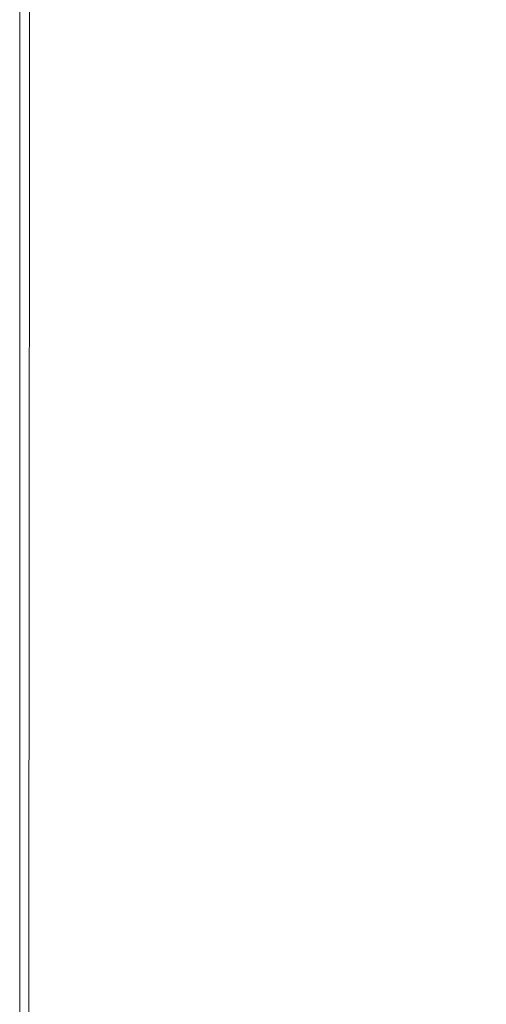
# Model space of a CAD drawing. Extents: x 52 to 1352, y -1303 to -3.
# Drawn here: x 52 to 129, y -713 to -551 of the extents above; entities that cross this region are included whole.
import ezdxf

# ---------------------------------------------------------------- set-up
doc = ezdxf.new("R2010")
doc.units = 0
doc.header["$LTSCALE"] = 500
doc.header["$MEASUREMENT"] = 0
doc.layers.add('MIA_CERAMIKA', color=7, linetype='Continuous')

msp = doc.modelspace()

# ---------------------------------------------------------------- linework, layer by layer
at = {"layer": 'MIA_CERAMIKA', "lineweight": 0}
for points, invisible_edges in [([(56.47, -569.66, 54.94), (52.49, -569.82, 57.19), (52.49, -531.09, 57.19), (56.47, -531.21, 54.94)], 13), ([(52.49, -569.82, 57.19), (52.49, -569.82, 61.13), (52.49, -531.09, 61.13), (52.49, -531.09, 57.19)], 15), ([(52.49, -570.07, 93.54), (52.49, -531.32, 93.54), (52.49, -531.09, 91.52), (52.49, -569.82, 91.52)], 15), ([(52.49, -569.82, 91.52), (52.49, -531.09, 91.52), (52.49, -531.09, 87.76), (52.49, -569.82, 87.76)], 15), ([(52.49, -569.82, 74.52), (52.49, -569.82, 81.72), (52.49, -531.09, 81.72), (52.49, -531.09, 74.52)], 15), ([(52.49, -569.82, 81.72), (52.49, -569.82, 87.76), (52.49, -531.09, 87.76), (52.49, -531.09, 81.72)], 15), ([(52.49, -569.82, 74.52), (52.49, -531.09, 74.52), (52.49, -531.09, 67.28), (52.49, -569.82, 67.28)], 15), ([(52.49, -569.82, 67.28), (52.49, -531.09, 67.28), (52.49, -531.09, 61.13), (52.49, -569.82, 61.13)], 15), ([(52.49, -570.07, 93.54), (52.49, -570.82, 94.37), (52.49, -532.01, 94.37), (52.49, -531.32, 93.54)], 15), ([(52.49, -570.82, 94.37), (52.49, -572.3, 94.58), (52.49, -533.4, 94.58), (52.49, -532.01, 94.37)], 15), ([(56.47, -569.66, 54.94), (56.47, -531.21, 54.94), (68.44, -531.56, 53.87), (68.44, -569.17, 53.87)], 15), ([(68.44, -569.17, 53.87), (68.44, -531.56, 53.87), (92.37, -532.27, 53.48), (92.37, -568.18, 53.48)], 15), ([(52.49, -574.78, 94.7), (52.49, -535.71, 94.7), (52.49, -533.4, 94.58), (52.49, -572.3, 94.58)], 15), ([(132.26, -566.53, 53.24), (92.37, -568.18, 53.48), (92.37, -532.27, 53.48), (132.26, -533.46, 53.24)], 15), ([(52.49, -577.76, 94.86), (52.49, -538.48, 94.86), (52.49, -535.71, 94.7), (52.49, -574.78, 94.7)], 15), ([(52.49, -577.76, 94.86), (52.49, -580.73, 95.17), (52.49, -541.25, 95.17), (52.49, -538.48, 94.86)], 15), ([(52.49, -580.73, 95.17), (52.49, -583.21, 95.75), (52.49, -543.56, 95.75), (52.49, -541.25, 95.17)], 15), ([(52.49, -584.7, 96.71), (52.49, -544.95, 96.71), (52.49, -543.56, 95.75), (52.49, -583.21, 95.75)], 15), ([(52.49, -585.45, 101.7), (52.49, -545.64, 101.7), (52.49, -544.95, 96.71), (52.49, -584.7, 96.71)], 15), ([(52.49, -585.45, 101.7), (52.49, -585.69, 114.33), (52.49, -545.87, 114.33), (52.49, -545.64, 101.7)], 15), ([(54.1, -585.67, 626.11), (54.11, -545.86, 626.11), (52.49, -545.87, 624.3), (52.49, -585.69, 624.3)], 15), ([(52.49, -585.69, 114.33), (52.49, -585.69, 138.23), (52.49, -545.87, 138.23), (52.49, -545.87, 114.33)], 15), ([(52.49, -585.69, 227.09), (52.49, -585.69, 284.71), (52.49, -545.87, 284.71), (52.49, -545.87, 227.09)], 15), ([(52.49, -585.69, 284.71), (52.49, -585.69, 346.24), (52.49, -545.87, 346.24), (52.49, -545.87, 284.71)], 15), ([(52.49, -585.69, 227.09), (52.49, -545.87, 227.09), (52.49, -545.87, 177.04), (52.49, -585.69, 177.04)], 15), ([(52.49, -585.69, 177.04), (52.49, -545.87, 177.04), (52.49, -545.87, 138.23), (52.49, -585.69, 138.23)], 15), ([(52.49, -585.69, 624.3), (52.49, -545.87, 624.3), (52.49, -545.87, 621.38), (52.49, -585.69, 621.38)], 15), ([(52.51, -585.69, 466.11), (52.51, -545.87, 466.11), (52.49, -545.87, 408.01), (52.49, -585.69, 408.01)], 15), ([(52.49, -585.69, 408.01), (52.49, -545.87, 408.01), (52.49, -545.87, 346.24), (52.49, -585.69, 346.24)], 15), ([(52.51, -585.69, 611.97), (52.49, -585.69, 617.02), (52.49, -545.87, 617.02), (52.51, -545.87, 611.97)], 15), ([(52.49, -585.69, 617.02), (52.49, -585.69, 621.38), (52.49, -545.87, 621.38), (52.49, -545.87, 617.02)], 15), ([(52.51, -585.69, 466.11), (52.58, -585.68, 516.64), (52.58, -545.87, 516.64), (52.51, -545.87, 466.11)], 15), ([(52.51, -585.69, 611.97), (52.51, -545.87, 611.97), (52.58, -545.87, 606.94), (52.58, -585.68, 606.94)], 15), ([(52.58, -585.68, 516.64), (52.72, -585.66, 555.69), (52.72, -545.86, 555.69), (52.58, -545.87, 516.64)], 15), ([(52.58, -585.68, 606.94), (52.58, -545.87, 606.94), (52.72, -545.86, 602.65), (52.72, -585.66, 602.65)], 15), ([(52.94, -585.63, 599.83), (52.72, -585.66, 602.65), (52.72, -545.86, 602.65), (52.94, -545.85, 599.83)], 15), ([(52.94, -585.63, 579.36), (52.94, -545.85, 579.36), (52.72, -545.86, 555.69), (52.72, -585.66, 555.69)], 15), ([(53.2, -585.6, 591.48), (53.2, -545.83, 591.48), (52.94, -545.85, 579.36), (52.94, -585.63, 579.36)], 15), ([(53.2, -585.6, 598.11), (52.94, -585.63, 599.83), (52.94, -545.85, 599.83), (53.2, -545.83, 598.11)], 15), ([(53.2, -585.6, 598.11), (53.2, -545.83, 598.11), (53.4, -545.82, 597.13), (53.4, -585.57, 597.13)], 15), ([(53.2, -585.6, 591.48), (53.4, -585.57, 595.92), (53.4, -545.82, 595.92), (53.2, -545.83, 591.48)], 15), ([(53.4, -585.57, 597.13), (53.4, -545.82, 597.13), (53.5, -545.82, 596.52), (53.5, -585.56, 596.52)], 15), ([(53.4, -585.57, 595.92), (53.5, -585.56, 596.52), (53.5, -545.82, 596.52), (53.4, -545.82, 595.92)], 15), ([(54.1, -585.67, 626.11), (58.92, -585.61, 627.11), (58.97, -545.84, 627.11), (54.11, -545.86, 626.11)], 7), ([(58.92, -585.61, 627.11), (68.58, -585.48, 627.6), (68.69, -545.79, 627.6), (58.97, -545.84, 627.11)], 15), ([(84.67, -585.26, 627.9), (84.9, -545.7, 627.9), (68.69, -545.79, 627.6), (68.58, -585.48, 627.6)], 15), ([(103.99, -585.01, 628.02), (104.35, -545.6, 628.02), (84.9, -545.7, 627.9), (84.67, -585.26, 627.9)], 15), ([(103.99, -585.01, 628.02), (123.32, -584.75, 627.99), (123.81, -545.5, 627.99), (104.35, -545.6, 628.02)], 15), ([(123.32, -584.75, 627.99), (139.45, -584.55, 627.83), (140.06, -545.43, 627.83), (123.81, -545.5, 627.99)], 15), ([(132.26, -566.53, 53.24), (132.26, -597.89, 53.24), (92.37, -602.22, 53.48), (92.37, -568.18, 53.48)], 15), ([(56.47, -569.66, 54.94), (68.44, -569.17, 53.87), (68.44, -604.82, 53.87), (56.47, -606.12, 54.94)], 15), ([(68.44, -569.17, 53.87), (92.37, -568.18, 53.48), (92.37, -602.22, 53.48), (68.44, -604.82, 53.87)], 15), ([(56.47, -569.66, 54.94), (56.47, -606.12, 54.94), (52.49, -606.56, 57.19), (52.49, -569.82, 57.19)], 11), ([(52.49, -569.82, 57.19), (52.49, -606.56, 57.19), (52.49, -606.56, 61.13), (52.49, -569.82, 61.13)], 15), ([(52.49, -570.07, 93.54), (52.49, -569.82, 91.52), (52.49, -606.56, 91.52), (52.49, -606.82, 93.54)], 15), ([(52.49, -569.82, 91.52), (52.49, -569.82, 87.76), (52.49, -606.56, 87.76), (52.49, -606.56, 91.52)], 15), ([(52.49, -569.82, 74.52), (52.49, -606.56, 74.52), (52.49, -606.56, 81.72), (52.49, -569.82, 81.72)], 15), ([(52.49, -569.82, 81.72), (52.49, -606.56, 81.72), (52.49, -606.56, 87.76), (52.49, -569.82, 87.76)], 15), ([(52.49, -569.82, 74.52), (52.49, -569.82, 67.28), (52.49, -606.56, 67.28), (52.49, -606.56, 74.52)], 15), ([(52.49, -569.82, 67.28), (52.49, -569.82, 61.13), (52.49, -606.56, 61.13), (52.49, -606.56, 67.28)], 15), ([(52.49, -570.07, 93.54), (52.49, -606.82, 93.54), (52.49, -607.61, 94.37), (52.49, -570.82, 94.37)], 15), ([(52.49, -570.82, 94.37), (52.49, -607.61, 94.37), (52.49, -609.2, 94.58), (52.49, -572.3, 94.58)], 15), ([(52.49, -574.78, 94.7), (52.49, -572.3, 94.58), (52.49, -609.2, 94.58), (52.49, -611.84, 94.7)], 15), ([(52.49, -577.76, 94.86), (52.49, -574.78, 94.7), (52.49, -611.84, 94.7), (52.49, -615, 94.86)], 15), ([(52.49, -577.76, 94.86), (52.49, -615, 94.86), (52.49, -618.17, 95.17), (52.49, -580.73, 95.17)], 15), ([(52.49, -580.73, 95.17), (52.49, -618.17, 95.17), (52.49, -620.81, 95.75), (52.49, -583.21, 95.75)], 15), ([(52.49, -584.7, 96.71), (52.49, -583.21, 95.75), (52.49, -620.81, 95.75), (52.49, -622.4, 96.71)], 15), ([(52.49, -585.45, 101.7), (52.49, -584.7, 96.71), (52.49, -622.4, 96.71), (52.49, -623.19, 101.7)], 15), ([(52.49, -585.45, 101.7), (52.49, -623.19, 101.7), (52.49, -623.45, 114.33), (52.49, -585.69, 114.33)], 15), ([(54.1, -585.67, 626.11), (52.49, -585.69, 624.3), (52.49, -623.45, 624.3), (54.07, -623.42, 626.11)], 15), ([(52.49, -585.69, 114.33), (52.49, -623.45, 114.33), (52.49, -623.45, 138.23), (52.49, -585.69, 138.23)], 15), ([(52.49, -585.69, 227.09), (52.49, -623.45, 227.09), (52.49, -623.45, 284.71), (52.49, -585.69, 284.71)], 15), ([(52.49, -585.69, 284.71), (52.49, -623.45, 284.71), (52.49, -623.45, 346.24), (52.49, -585.69, 346.24)], 15), ([(52.49, -585.69, 227.09), (52.49, -585.69, 177.04), (52.49, -623.45, 177.04), (52.49, -623.45, 227.09)], 15), ([(52.49, -585.69, 177.04), (52.49, -585.69, 138.23), (52.49, -623.45, 138.23), (52.49, -623.45, 177.04)], 15), ([(52.49, -585.69, 624.3), (52.49, -585.69, 621.38), (52.49, -623.45, 621.38), (52.49, -623.45, 624.3)], 15), ([(52.51, -585.69, 466.11), (52.49, -585.69, 408.01), (52.49, -623.45, 408.01), (52.51, -623.45, 466.11)], 15), ([(52.49, -585.69, 408.01), (52.49, -585.69, 346.24), (52.49, -623.45, 346.24), (52.49, -623.45, 408.01)], 15), ([(52.51, -585.69, 611.97), (52.51, -623.45, 611.97), (52.49, -623.45, 617.02), (52.49, -585.69, 617.02)], 15), ([(52.49, -585.69, 617.02), (52.49, -623.45, 617.02), (52.49, -623.45, 621.38), (52.49, -585.69, 621.38)], 15), ([(52.51, -585.69, 466.11), (52.51, -623.45, 466.11), (52.58, -623.44, 516.64), (52.58, -585.68, 516.64)], 15), ([(52.51, -585.69, 611.97), (52.58, -585.68, 606.94), (52.58, -623.44, 606.94), (52.51, -623.45, 611.97)], 15), ([(52.58, -585.68, 516.64), (52.58, -623.44, 516.64), (52.72, -623.41, 555.69), (52.72, -585.66, 555.69)], 15), ([(52.58, -585.68, 606.94), (52.72, -585.66, 602.65), (52.72, -623.41, 602.65), (52.58, -623.44, 606.94)], 15), ([(52.94, -585.63, 599.83), (52.94, -623.36, 599.83), (52.72, -623.41, 602.65), (52.72, -585.66, 602.65)], 15), ([(52.94, -585.63, 579.36), (52.72, -585.66, 555.69), (52.72, -623.41, 555.69), (52.94, -623.36, 579.36)], 15), ([(53.2, -585.6, 591.48), (52.94, -585.63, 579.36), (52.94, -623.36, 579.36), (53.2, -623.31, 591.48)], 15), ([(53.2, -585.6, 598.11), (53.2, -623.31, 598.11), (52.94, -623.36, 599.83), (52.94, -585.63, 599.83)], 15), ([(53.2, -585.6, 598.11), (53.4, -585.57, 597.13), (53.4, -623.27, 597.13), (53.2, -623.31, 598.11)], 15), ([(53.2, -585.6, 591.48), (53.2, -623.31, 591.48), (53.4, -623.27, 595.92), (53.4, -585.57, 595.92)], 15), ([(53.4, -585.57, 597.13), (53.5, -585.56, 596.52), (53.5, -623.25, 596.52), (53.4, -623.27, 597.13)], 15), ([(53.4, -585.57, 595.92), (53.4, -623.27, 595.92), (53.5, -623.25, 596.52), (53.5, -585.56, 596.52)], 15), ([(54.1, -585.67, 626.11), (54.07, -623.42, 626.11), (58.82, -623.32, 627.11), (58.92, -585.61, 627.11)], 14), ([(58.92, -585.61, 627.11), (58.82, -623.32, 627.11), (68.33, -623.12, 627.6), (68.58, -585.48, 627.6)], 15), ([(84.67, -585.26, 627.9), (68.58, -585.48, 627.6), (68.33, -623.12, 627.6), (84.17, -622.78, 627.9)], 15), ([(103.99, -585.01, 628.02), (84.67, -585.26, 627.9), (84.17, -622.78, 627.9), (103.19, -622.38, 628.02)], 15), ([(103.99, -585.01, 628.02), (103.19, -622.38, 628.02), (122.22, -621.98, 627.99), (123.32, -584.75, 627.99)], 15), ([(123.32, -584.75, 627.99), (122.22, -621.98, 627.99), (138.1, -621.64, 627.83), (139.45, -584.55, 627.83)], 15), ([(132.26, -597.89, 53.24), (132.26, -626.41, 53.24), (92.37, -633.19, 53.48), (92.37, -602.22, 53.48)], 15), ([(68.44, -604.82, 53.87), (92.37, -602.22, 53.48), (92.37, -633.19, 53.48), (68.44, -637.25, 53.87)], 15), ([(56.47, -606.12, 54.94), (68.44, -604.82, 53.87), (68.44, -637.25, 53.87), (56.47, -639.28, 54.94)], 15), ([(56.47, -606.12, 54.94), (56.47, -639.28, 54.94), (52.49, -639.96, 57.19), (52.49, -606.56, 57.19)], 11), ([(52.49, -606.56, 57.19), (52.49, -639.96, 57.19), (52.49, -639.96, 61.13), (52.49, -606.56, 61.13)], 15), ([(52.49, -606.82, 93.54), (52.49, -606.56, 91.52), (52.49, -639.96, 91.52), (52.49, -640.24, 93.54)], 15), ([(52.49, -606.56, 91.52), (52.49, -606.56, 87.76), (52.49, -639.96, 87.76), (52.49, -639.96, 91.52)], 15), ([(52.49, -606.56, 74.52), (52.49, -639.96, 74.52), (52.49, -639.96, 81.72), (52.49, -606.56, 81.72)], 15), ([(52.49, -606.56, 81.72), (52.49, -639.96, 81.72), (52.49, -639.96, 87.76), (52.49, -606.56, 87.76)], 15), ([(52.49, -606.56, 74.52), (52.49, -606.56, 67.28), (52.49, -639.96, 67.28), (52.49, -639.96, 74.52)], 15), ([(52.49, -606.56, 67.28), (52.49, -606.56, 61.13), (52.49, -639.96, 61.13), (52.49, -639.96, 67.28)], 15), ([(52.49, -606.82, 93.54), (52.49, -640.24, 93.54), (52.49, -641.07, 94.37), (52.49, -607.61, 94.37)], 15), ([(52.49, -607.61, 94.37), (52.49, -641.07, 94.37), (52.49, -642.75, 94.58), (52.49, -609.2, 94.58)], 15), ([(52.49, -611.84, 94.7), (52.49, -609.2, 94.58), (52.49, -642.75, 94.58), (52.49, -645.53, 94.7)], 15), ([(52.49, -615, 94.86), (52.49, -611.84, 94.7), (52.49, -645.53, 94.7), (52.49, -648.88, 94.86)], 15), ([(52.49, -615, 94.86), (52.49, -648.88, 94.86), (52.49, -652.22, 95.17), (52.49, -618.17, 95.17)], 15), ([(52.49, -618.17, 95.17), (52.49, -652.22, 95.17), (52.49, -655.01, 95.75), (52.49, -620.81, 95.75)], 15), ([(52.49, -622.4, 96.71), (52.49, -620.81, 95.75), (52.49, -655.01, 95.75), (52.49, -656.68, 96.71)], 15), ([(52.49, -623.19, 101.7), (52.49, -622.4, 96.71), (52.49, -656.68, 96.71), (52.49, -657.51, 101.7)], 15), ([(58.82, -623.32, 627.11), (58.69, -657.62, 627.11), (68.01, -657.35, 627.6), (68.33, -623.12, 627.6)], 15), ([(84.17, -622.78, 627.9), (68.33, -623.12, 627.6), (68.01, -657.35, 627.6), (83.52, -656.9, 627.9)], 15), ([(103.19, -622.38, 628.02), (84.17, -622.78, 627.9), (83.52, -656.9, 627.9), (102.15, -656.37, 628.02)], 15), ([(103.19, -622.38, 628.02), (102.15, -656.37, 628.02), (120.79, -655.83, 627.99), (122.22, -621.98, 627.99)], 15), ([(122.22, -621.98, 627.99), (120.79, -655.83, 627.99), (136.35, -655.38, 627.83), (138.1, -621.64, 627.83)], 15), ([(52.49, -623.19, 101.7), (52.49, -657.51, 101.7), (52.49, -657.79, 114.33), (52.49, -623.45, 114.33)], 15), ([(54.07, -623.42, 626.11), (52.49, -623.45, 624.3), (52.49, -657.79, 624.3), (54.04, -657.75, 626.11)], 15), ([(52.49, -623.45, 114.33), (52.49, -657.79, 114.33), (52.49, -657.79, 138.23), (52.49, -623.45, 138.23)], 15), ([(52.49, -623.45, 227.09), (52.49, -657.79, 227.09), (52.49, -657.79, 284.71), (52.49, -623.45, 284.71)], 15), ([(52.49, -623.45, 284.71), (52.49, -657.79, 284.71), (52.49, -657.79, 346.24), (52.49, -623.45, 346.24)], 15), ([(52.49, -623.45, 227.09), (52.49, -623.45, 177.04), (52.49, -657.79, 177.04), (52.49, -657.79, 227.09)], 15), ([(52.49, -623.45, 177.04), (52.49, -623.45, 138.23), (52.49, -657.79, 138.23), (52.49, -657.79, 177.04)], 15), ([(52.49, -623.45, 624.3), (52.49, -623.45, 621.38), (52.49, -657.79, 621.38), (52.49, -657.79, 624.3)], 15), ([(52.51, -623.45, 466.11), (52.49, -623.45, 408.01), (52.49, -657.79, 408.01), (52.51, -657.79, 466.11)], 15), ([(52.49, -623.45, 408.01), (52.49, -623.45, 346.24), (52.49, -657.79, 346.24), (52.49, -657.79, 408.01)], 15), ([(52.51, -623.45, 611.97), (52.51, -657.79, 611.97), (52.49, -657.79, 617.02), (52.49, -623.45, 617.02)], 15), ([(52.49, -623.45, 617.02), (52.49, -657.79, 617.02), (52.49, -657.79, 621.38), (52.49, -623.45, 621.38)], 15), ([(52.51, -623.45, 466.11), (52.51, -657.79, 466.11), (52.58, -657.77, 516.64), (52.58, -623.44, 516.64)], 15), ([(52.51, -623.45, 611.97), (52.58, -623.44, 606.94), (52.58, -657.77, 606.94), (52.51, -657.79, 611.97)], 15), ([(52.58, -623.44, 516.64), (52.58, -657.77, 516.64), (52.72, -657.73, 555.69), (52.72, -623.41, 555.69)], 15), ([(52.58, -623.44, 606.94), (52.72, -623.41, 602.65), (52.72, -657.73, 602.65), (52.58, -657.77, 606.94)], 15), ([(52.94, -623.36, 599.83), (52.94, -657.67, 599.83), (52.72, -657.73, 602.65), (52.72, -623.41, 602.65)], 15), ([(52.94, -623.36, 579.36), (52.72, -623.41, 555.69), (52.72, -657.73, 555.69), (52.94, -657.67, 579.36)], 15), ([(53.2, -623.31, 598.11), (53.2, -657.6, 598.11), (52.94, -657.67, 599.83), (52.94, -623.36, 599.83)], 15), ([(53.2, -623.31, 591.48), (52.94, -623.36, 579.36), (52.94, -657.67, 579.36), (53.2, -657.6, 591.48)], 15), ([(53.2, -623.31, 598.11), (53.4, -623.27, 597.13), (53.4, -657.55, 597.13), (53.2, -657.6, 598.11)], 15), ([(53.2, -623.31, 591.48), (53.2, -657.6, 591.48), (53.4, -657.55, 595.92), (53.4, -623.27, 595.92)], 15), ([(53.4, -623.27, 597.13), (53.5, -623.25, 596.52), (53.5, -657.52, 596.52), (53.4, -657.55, 597.13)], 15), ([(53.4, -623.27, 595.92), (53.4, -657.55, 595.92), (53.5, -657.52, 596.52), (53.5, -623.25, 596.52)], 15), ([(54.07, -623.42, 626.11), (54.04, -657.75, 626.11), (58.69, -657.62, 627.11), (58.82, -623.32, 627.11)], 14), ([(132.26, -650.96, 53.24), (92.37, -659.84, 53.48), (92.37, -633.19, 53.48), (132.26, -626.41, 53.24)], 15), ([(68.44, -665.16, 53.87), (68.44, -637.25, 53.87), (92.37, -633.19, 53.48), (92.37, -659.84, 53.48)], 15), ([(56.47, -667.82, 54.94), (56.47, -639.28, 54.94), (68.44, -637.25, 53.87), (68.44, -665.16, 53.87)], 15), ([(56.47, -667.82, 54.94), (52.49, -668.71, 57.19), (52.49, -639.96, 57.19), (56.47, -639.28, 54.94)], 13), ([(52.49, -668.71, 57.19), (52.49, -668.71, 61.13), (52.49, -639.96, 61.13), (52.49, -639.96, 57.19)], 15), ([(52.49, -669, 93.54), (52.49, -640.24, 93.54), (52.49, -639.96, 91.52), (52.49, -668.71, 91.52)], 15), ([(52.49, -668.71, 91.52), (52.49, -639.96, 91.52), (52.49, -639.96, 87.76), (52.49, -668.71, 87.76)], 15), ([(52.49, -668.71, 74.52), (52.49, -668.71, 81.72), (52.49, -639.96, 81.72), (52.49, -639.96, 74.52)], 15), ([(52.49, -668.71, 81.72), (52.49, -668.71, 87.76), (52.49, -639.96, 87.76), (52.49, -639.96, 81.72)], 15), ([(52.49, -668.71, 74.52), (52.49, -639.96, 74.52), (52.49, -639.96, 67.28), (52.49, -668.71, 67.28)], 15), ([(52.49, -668.71, 67.28), (52.49, -639.96, 67.28), (52.49, -639.96, 61.13), (52.49, -668.71, 61.13)], 15), ([(52.49, -669, 93.54), (52.49, -669.88, 94.37), (52.49, -641.07, 94.37), (52.49, -640.24, 93.54)], 15), ([(52.49, -669.88, 94.37), (52.49, -671.62, 94.58), (52.49, -642.75, 94.58), (52.49, -641.07, 94.37)], 15), ([(52.49, -674.54, 94.7), (52.49, -645.53, 94.7), (52.49, -642.75, 94.58), (52.49, -671.62, 94.58)], 15), ([(52.49, -678.03, 94.86), (52.49, -648.88, 94.86), (52.49, -645.53, 94.7), (52.49, -674.54, 94.7)], 15), ([(52.49, -678.03, 94.86), (52.49, -681.53, 95.17), (52.49, -652.22, 95.17), (52.49, -648.88, 94.86)], 15), ([(52.49, -681.53, 95.17), (52.49, -684.44, 95.75), (52.49, -655.01, 95.75), (52.49, -652.22, 95.17)], 15), ([(132.26, -671.74, 53.24), (92.37, -682.39, 53.48), (92.37, -659.84, 53.48), (132.26, -650.96, 53.24)], 15), ([(52.49, -686.19, 96.71), (52.49, -656.68, 96.71), (52.49, -655.01, 95.75), (52.49, -684.44, 95.75)], 15), ([(119.33, -684.96, 627.99), (134.55, -684.42, 627.83), (136.35, -655.38, 627.83), (120.79, -655.83, 627.99)], 15), ([(52.49, -687.06, 101.7), (52.49, -657.51, 101.7), (52.49, -656.68, 96.71), (52.49, -686.19, 96.71)], 15), ([(82.86, -686.27, 627.9), (83.52, -656.9, 627.9), (68.01, -657.35, 627.6), (67.67, -686.81, 627.6)], 15), ([(101.09, -685.62, 628.02), (102.15, -656.37, 628.02), (83.52, -656.9, 627.9), (82.86, -686.27, 627.9)], 15), ([(101.09, -685.62, 628.02), (119.33, -684.96, 627.99), (120.79, -655.83, 627.99), (102.15, -656.37, 628.02)], 15), ([(52.49, -687.06, 101.7), (52.49, -687.35, 114.33), (52.49, -657.79, 114.33), (52.49, -657.51, 101.7)], 15), ([(54, -687.3, 626.11), (54.04, -657.75, 626.11), (52.49, -657.79, 624.3), (52.49, -687.35, 624.3)], 15), ([(52.49, -687.35, 114.33), (52.49, -687.35, 138.23), (52.49, -657.79, 138.23), (52.49, -657.79, 114.33)], 15), ([(52.51, -687.34, 466.11), (52.51, -657.79, 466.11), (52.49, -657.79, 408.01), (52.49, -687.35, 408.01)], 15), ([(52.49, -687.35, 408.01), (52.49, -657.79, 408.01), (52.49, -657.79, 346.24), (52.49, -687.35, 346.24)], 15), ([(52.49, -687.35, 227.09), (52.49, -687.35, 284.71), (52.49, -657.79, 284.71), (52.49, -657.79, 227.09)], 15), ([(52.49, -687.35, 284.71), (52.49, -687.35, 346.24), (52.49, -657.79, 346.24), (52.49, -657.79, 284.71)], 15), ([(52.49, -687.35, 227.09), (52.49, -657.79, 227.09), (52.49, -657.79, 177.04), (52.49, -687.35, 177.04)], 15), ([(52.49, -687.35, 177.04), (52.49, -657.79, 177.04), (52.49, -657.79, 138.23), (52.49, -687.35, 138.23)], 15), ([(52.49, -687.35, 624.3), (52.49, -657.79, 624.3), (52.49, -657.79, 621.38), (52.49, -687.35, 621.38)], 15), ([(52.51, -687.34, 611.97), (52.49, -687.35, 617.02), (52.49, -657.79, 617.02), (52.51, -657.79, 611.97)], 15), ([(52.49, -687.35, 617.02), (52.49, -687.35, 621.38), (52.49, -657.79, 621.38), (52.49, -657.79, 617.02)], 15), ([(52.51, -687.34, 466.11), (52.58, -687.32, 516.64), (52.58, -657.77, 516.64), (52.51, -657.79, 466.11)], 15), ([(52.51, -687.34, 611.97), (52.51, -657.79, 611.97), (52.58, -657.77, 606.94), (52.58, -687.32, 606.94)], 15), ([(52.58, -687.32, 516.64), (52.72, -687.28, 555.69), (52.72, -657.73, 555.69), (52.58, -657.77, 516.64)], 15), ([(52.58, -687.32, 606.94), (52.58, -657.77, 606.94), (52.72, -657.73, 602.65), (52.72, -687.28, 602.65)], 15), ([(52.94, -687.2, 599.83), (52.72, -687.28, 602.65), (52.72, -657.73, 602.65), (52.94, -657.67, 599.83)], 15), ([(52.94, -687.2, 579.36), (52.94, -657.67, 579.36), (52.72, -657.73, 555.69), (52.72, -687.28, 555.69)], 15), ([(53.2, -687.12, 598.11), (52.94, -687.2, 599.83), (52.94, -657.67, 599.83), (53.2, -657.6, 598.11)], 15), ([(53.2, -687.12, 591.48), (53.2, -657.6, 591.48), (52.94, -657.67, 579.36), (52.94, -687.2, 579.36)], 15), ([(53.2, -687.12, 598.11), (53.2, -657.6, 598.11), (53.4, -657.55, 597.13), (53.4, -687.05, 597.13)], 15), ([(53.2, -687.12, 591.48), (53.4, -687.05, 595.92), (53.4, -657.55, 595.92), (53.2, -657.6, 591.48)], 15), ([(53.4, -687.05, 597.13), (53.4, -657.55, 597.13), (53.5, -657.52, 596.52), (53.5, -687.02, 596.52)], 15), ([(53.4, -687.05, 595.92), (53.5, -687.02, 596.52), (53.5, -657.52, 596.52), (53.4, -657.55, 595.92)], 15), ([(54, -687.3, 626.11), (58.56, -687.13, 627.11), (58.69, -657.62, 627.11), (54.04, -657.75, 626.11)], 7), ([(58.56, -687.13, 627.11), (67.67, -686.81, 627.6), (68.01, -657.35, 627.6), (58.69, -657.62, 627.11)], 15), ([(68.44, -688.79, 53.87), (68.44, -665.16, 53.87), (92.37, -659.84, 53.48), (92.37, -682.39, 53.48)], 15), ([(56.47, -691.98, 54.94), (56.47, -667.82, 54.94), (68.44, -665.16, 53.87), (68.44, -688.79, 53.87)], 15), ([(56.47, -691.98, 54.94), (52.49, -693.05, 57.19), (52.49, -668.71, 57.19), (56.47, -667.82, 54.94)], 13), ([(52.49, -693.05, 57.19), (52.49, -693.05, 61.13), (52.49, -668.71, 61.13), (52.49, -668.71, 57.19)], 15), ([(52.49, -693.35, 93.54), (52.49, -669, 93.54), (52.49, -668.71, 91.52), (52.49, -693.05, 91.52)], 15), ([(52.49, -693.05, 91.52), (52.49, -668.71, 91.52), (52.49, -668.71, 87.76), (52.49, -693.05, 87.76)], 15), ([(52.49, -693.05, 74.52), (52.49, -693.05, 81.72), (52.49, -668.71, 81.72), (52.49, -668.71, 74.52)], 15), ([(52.49, -693.05, 81.72), (52.49, -693.05, 87.76), (52.49, -668.71, 87.76), (52.49, -668.71, 81.72)], 15), ([(52.49, -693.05, 74.52), (52.49, -668.71, 74.52), (52.49, -668.71, 67.28), (52.49, -693.05, 67.28)], 15), ([(52.49, -693.05, 67.28), (52.49, -668.71, 67.28), (52.49, -668.71, 61.13), (52.49, -693.05, 61.13)], 15), ([(52.49, -693.35, 93.54), (52.49, -694.26, 94.37), (52.49, -669.88, 94.37), (52.49, -669, 93.54)], 15), ([(52.49, -694.26, 94.37), (52.49, -696.07, 94.58), (52.49, -671.62, 94.58), (52.49, -669.88, 94.37)], 15), ([(52.49, -699.09, 94.7), (52.49, -674.54, 94.7), (52.49, -671.62, 94.58), (52.49, -696.07, 94.58)], 15), ([(132.26, -671.74, 53.24), (132.26, -688.95, 53.24), (92.37, -701.08, 53.48), (92.37, -682.39, 53.48)], 15), ([(52.49, -702.71, 94.86), (52.49, -678.03, 94.86), (52.49, -674.54, 94.7), (52.49, -699.09, 94.7)], 15), ([(52.49, -702.71, 94.86), (52.49, -706.33, 95.17), (52.49, -681.53, 95.17), (52.49, -678.03, 94.86)], 15), ([(52.49, -706.33, 95.17), (52.49, -709.35, 95.75), (52.49, -684.44, 95.75), (52.49, -681.53, 95.17)], 15), ([(68.44, -688.79, 53.87), (92.37, -682.39, 53.48), (92.37, -701.08, 53.48), (68.44, -708.36, 53.87)], 15), ([(52.49, -711.16, 96.71), (52.49, -686.19, 96.71), (52.49, -684.44, 95.75), (52.49, -709.35, 95.75)], 15), ([(117.91, -709.63, 627.99), (132.82, -708.99, 627.83), (134.55, -684.42, 627.83), (119.33, -684.96, 627.99)], 15), ([(52.49, -712.07, 101.7), (52.49, -687.06, 101.7), (52.49, -686.19, 96.71), (52.49, -711.16, 96.71)], 15), ([(82.21, -711.13, 627.9), (82.86, -686.27, 627.9), (67.67, -686.81, 627.6), (67.35, -711.75, 627.6)], 15), ([(100.06, -710.38, 628.02), (101.09, -685.62, 628.02), (82.86, -686.27, 627.9), (82.21, -711.13, 627.9)], 15), ([(100.06, -710.38, 628.02), (117.91, -709.63, 627.99), (119.33, -684.96, 627.99), (101.09, -685.62, 628.02)], 15), ([(52.49, -712.07, 101.7), (52.49, -712.37, 114.33), (52.49, -687.35, 114.33), (52.49, -687.06, 101.7)], 15), ([(53.97, -712.31, 626.11), (54, -687.3, 626.11), (52.49, -687.35, 624.3), (52.49, -712.37, 624.3)], 15), ([(52.51, -712.36, 466.11), (52.51, -687.34, 466.11), (52.49, -687.35, 408.01), (52.49, -712.37, 408.01)], 15), ([(52.51, -712.36, 611.97), (52.49, -712.37, 617.02), (52.49, -687.35, 617.02), (52.51, -687.34, 611.97)], 15), ([(52.49, -712.37, 114.33), (52.49, -712.37, 138.23), (52.49, -687.35, 138.23), (52.49, -687.35, 114.33)], 15), ([(52.49, -712.37, 408.01), (52.49, -687.35, 408.01), (52.49, -687.35, 346.24), (52.49, -712.37, 346.24)], 15), ([(52.49, -712.37, 227.09), (52.49, -712.37, 284.71), (52.49, -687.35, 284.71), (52.49, -687.35, 227.09)], 15), ([(52.49, -712.37, 284.71), (52.49, -712.37, 346.24), (52.49, -687.35, 346.24), (52.49, -687.35, 284.71)], 15), ([(52.49, -712.37, 227.09), (52.49, -687.35, 227.09), (52.49, -687.35, 177.04), (52.49, -712.37, 177.04)], 15), ([(52.49, -712.37, 177.04), (52.49, -687.35, 177.04), (52.49, -687.35, 138.23), (52.49, -712.37, 138.23)], 15), ([(52.49, -712.37, 624.3), (52.49, -687.35, 624.3), (52.49, -687.35, 621.38), (52.49, -712.37, 621.38)], 15), ([(52.49, -712.37, 617.02), (52.49, -712.37, 621.38), (52.49, -687.35, 621.38), (52.49, -687.35, 617.02)], 15), ([(52.51, -712.36, 466.11), (52.58, -712.34, 516.64), (52.58, -687.32, 516.64), (52.51, -687.34, 466.11)], 15), ([(52.51, -712.36, 611.97), (52.51, -687.34, 611.97), (52.58, -687.32, 606.94), (52.58, -712.34, 606.94)], 15), ([(52.58, -712.34, 516.64), (52.72, -712.28, 555.69), (52.72, -687.28, 555.69), (52.58, -687.32, 516.64)], 15), ([(52.58, -712.34, 606.94), (52.58, -687.32, 606.94), (52.72, -687.28, 602.65), (52.72, -712.28, 602.65)], 15), ([(52.94, -712.2, 599.83), (52.72, -712.28, 602.65), (52.72, -687.28, 602.65), (52.94, -687.2, 599.83)], 15), ([(52.94, -712.2, 579.36), (52.94, -687.2, 579.36), (52.72, -687.28, 555.69), (52.72, -712.28, 555.69)], 15), ([(53.2, -712.1, 598.11), (52.94, -712.2, 599.83), (52.94, -687.2, 599.83), (53.2, -687.12, 598.11)], 15), ([(53.2, -712.1, 591.48), (53.2, -687.12, 591.48), (52.94, -687.2, 579.36), (52.94, -712.2, 579.36)], 15), ([(53.2, -712.1, 598.11), (53.2, -687.12, 598.11), (53.4, -687.05, 597.13), (53.4, -712.02, 597.13)], 15), ([(53.2, -712.1, 591.48), (53.4, -712.02, 595.92), (53.4, -687.05, 595.92), (53.2, -687.12, 591.48)], 15), ([(53.4, -712.02, 597.13), (53.4, -687.05, 597.13), (53.5, -687.02, 596.52), (53.5, -711.99, 596.52)], 15), ([(53.4, -712.02, 595.92), (53.5, -711.99, 596.52), (53.5, -687.02, 596.52), (53.4, -687.05, 595.92)], 15), ([(53.97, -712.31, 626.11), (58.43, -712.12, 627.11), (58.56, -687.13, 627.11), (54, -687.3, 626.11)], 7), ([(58.43, -712.12, 627.11), (67.35, -711.75, 627.6), (67.67, -686.81, 627.6), (58.56, -687.13, 627.11)], 15), ([(56.47, -691.98, 54.94), (68.44, -688.79, 53.87), (68.44, -708.36, 53.87), (56.47, -712, 54.94)], 15), ([(132.26, -688.95, 53.24), (132.26, -702.8, 53.24), (92.37, -716.11, 53.48), (92.37, -701.08, 53.48)], 15), ([(56.47, -691.98, 54.94), (56.47, -712, 54.94), (52.49, -713.21, 57.19), (52.49, -693.05, 57.19)], 11), ([(52.49, -693.05, 57.19), (52.49, -713.21, 57.19), (52.49, -713.21, 61.13), (52.49, -693.05, 61.13)], 15), ([(52.49, -693.35, 93.54), (52.49, -693.05, 91.52), (52.49, -713.21, 91.52), (52.49, -713.52, 93.54)], 15), ([(52.49, -693.05, 91.52), (52.49, -693.05, 87.76), (52.49, -713.21, 87.76), (52.49, -713.21, 91.52)], 15), ([(52.49, -693.05, 74.52), (52.49, -713.21, 74.52), (52.49, -713.21, 81.72), (52.49, -693.05, 81.72)], 15), ([(52.49, -693.05, 81.72), (52.49, -713.21, 81.72), (52.49, -713.21, 87.76), (52.49, -693.05, 87.76)], 15), ([(52.49, -693.05, 74.52), (52.49, -693.05, 67.28), (52.49, -713.21, 67.28), (52.49, -713.21, 74.52)], 15), ([(52.49, -693.05, 67.28), (52.49, -693.05, 61.13), (52.49, -713.21, 61.13), (52.49, -713.21, 67.28)], 15), ([(52.49, -693.35, 93.54), (52.49, -713.52, 93.54), (52.49, -714.45, 94.37), (52.49, -694.26, 94.37)], 15), ([(52.49, -694.26, 94.37), (52.49, -714.45, 94.37), (52.49, -716.32, 94.58), (52.49, -696.07, 94.58)], 15), ([(52.49, -699.09, 94.7), (52.49, -696.07, 94.58), (52.49, -716.32, 94.58), (52.49, -719.42, 94.7)], 15), ([(52.49, -702.71, 94.86), (52.49, -699.09, 94.7), (52.49, -719.42, 94.7), (52.49, -723.15, 94.86)], 15), ([(68.44, -708.36, 53.87), (92.37, -701.08, 53.48), (92.37, -716.11, 53.48), (68.44, -724.1, 53.87)], 15), ([(52.49, -702.71, 94.86), (52.49, -723.15, 94.86), (52.49, -726.88, 95.17), (52.49, -706.33, 95.17)], 15), ([(132.26, -713.48, 53.24), (92.37, -727.72, 53.48), (92.37, -716.11, 53.48), (132.26, -702.8, 53.24)], 15), ([(52.49, -706.33, 95.17), (52.49, -726.88, 95.17), (52.49, -729.99, 95.75), (52.49, -709.35, 95.75)], 15), ([(56.47, -712, 54.94), (68.44, -708.36, 53.87), (68.44, -724.1, 53.87), (56.47, -728.1, 54.94)], 15), ([(117.91, -709.63, 627.99), (116.65, -730.06, 627.99), (131.26, -729.35, 627.83), (132.82, -708.99, 627.83)], 15), ([(52.49, -711.16, 96.71), (52.49, -709.35, 95.75), (52.49, -729.99, 95.75), (52.49, -731.85, 96.71)], 15), ([(100.06, -710.38, 628.02), (82.21, -711.13, 627.9), (81.64, -731.72, 627.9), (99.14, -730.89, 628.02)], 15), ([(100.06, -710.38, 628.02), (99.14, -730.89, 628.02), (116.65, -730.06, 627.99), (117.91, -709.63, 627.99)], 15), ([(52.49, -712.07, 101.7), (52.49, -711.16, 96.71), (52.49, -731.85, 96.71), (52.49, -732.78, 101.7)], 15), ([(56.47, -712, 54.94), (56.47, -728.1, 54.94), (52.49, -729.43, 57.19), (52.49, -713.21, 57.19)], 11), ([(52.49, -712.07, 101.7), (52.49, -732.78, 101.7), (52.49, -733.09, 114.33), (52.49, -712.37, 114.33)], 15), ([(53.97, -712.31, 626.11), (52.49, -712.37, 624.3), (52.49, -733.09, 624.3), (53.94, -733.03, 626.11)], 15), ([(52.51, -712.36, 466.11), (52.49, -712.37, 408.01), (52.49, -733.09, 408.01), (52.51, -733.08, 466.11)], 15), ([(52.51, -712.36, 611.97), (52.51, -733.08, 611.97), (52.49, -733.09, 617.02), (52.49, -712.37, 617.02)], 15), ([(52.51, -712.36, 466.11), (52.51, -733.08, 466.11), (52.58, -733.06, 516.64), (52.58, -712.34, 516.64)], 15), ([(52.51, -712.36, 611.97), (52.58, -712.34, 606.94), (52.58, -733.06, 606.94), (52.51, -733.08, 611.97)], 15), ([(52.58, -712.34, 516.64), (52.58, -733.06, 516.64), (52.72, -733, 555.69), (52.72, -712.28, 555.69)], 15), ([(52.58, -712.34, 606.94), (52.72, -712.28, 602.65), (52.72, -733, 602.65), (52.58, -733.06, 606.94)], 15), ([(52.94, -712.2, 599.83), (52.94, -732.9, 599.83), (52.72, -733, 602.65), (52.72, -712.28, 602.65)], 15), ([(52.94, -712.2, 579.36), (52.72, -712.28, 555.69), (52.72, -733, 555.69), (52.94, -732.9, 579.36)], 15), ([(53.2, -712.1, 598.11), (53.2, -732.8, 598.11), (52.94, -732.9, 599.83), (52.94, -712.2, 599.83)], 15), ([(53.2, -712.1, 591.48), (52.94, -712.2, 579.36), (52.94, -732.9, 579.36), (53.2, -732.8, 591.48)], 15), ([(53.2, -712.1, 598.11), (53.4, -712.02, 597.13), (53.4, -732.71, 597.13), (53.2, -732.8, 598.11)], 15), ([(53.2, -712.1, 591.48), (53.2, -732.8, 591.48), (53.4, -732.71, 595.92), (53.4, -712.02, 595.92)], 15), ([(53.4, -712.02, 597.13), (53.5, -711.99, 596.52), (53.5, -732.67, 596.52), (53.4, -732.71, 597.13)], 15), ([(53.4, -712.02, 595.92), (53.4, -732.71, 595.92), (53.5, -732.67, 596.52), (53.5, -711.99, 596.52)], 15), ([(53.97, -712.31, 626.11), (53.94, -733.03, 626.11), (58.32, -732.82, 627.11), (58.43, -712.12, 627.11)], 14), ([(58.43, -712.12, 627.11), (58.32, -732.82, 627.11), (67.06, -732.41, 627.6), (67.35, -711.75, 627.6)], 15), ([(82.21, -711.13, 627.9), (67.35, -711.75, 627.6), (67.06, -732.41, 627.6), (81.64, -731.72, 627.9)], 15), ([(52.49, -712.37, 114.33), (52.49, -733.09, 114.33), (52.49, -733.09, 138.23), (52.49, -712.37, 138.23)], 15), ([(52.49, -712.37, 408.01), (52.49, -712.37, 346.24), (52.49, -733.09, 346.24), (52.49, -733.09, 408.01)], 15), ([(52.49, -712.37, 227.09), (52.49, -733.09, 227.09), (52.49, -733.09, 284.71), (52.49, -712.37, 284.71)], 15), ([(52.49, -712.37, 284.71), (52.49, -733.09, 284.71), (52.49, -733.09, 346.24), (52.49, -712.37, 346.24)], 15), ([(52.49, -712.37, 227.09), (52.49, -712.37, 177.04), (52.49, -733.09, 177.04), (52.49, -733.09, 227.09)], 15), ([(52.49, -712.37, 177.04), (52.49, -712.37, 138.23), (52.49, -733.09, 138.23), (52.49, -733.09, 177.04)], 15), ([(52.49, -712.37, 624.3), (52.49, -712.37, 621.38), (52.49, -733.09, 621.38), (52.49, -733.09, 624.3)], 15), ([(52.49, -712.37, 617.02), (52.49, -733.09, 617.02), (52.49, -733.09, 621.38), (52.49, -712.37, 621.38)], 15)]:
    msp.add_3dface(points, dxfattribs=dict(at, invisible_edges=invisible_edges))

doc.saveas('drawing.dxf')
